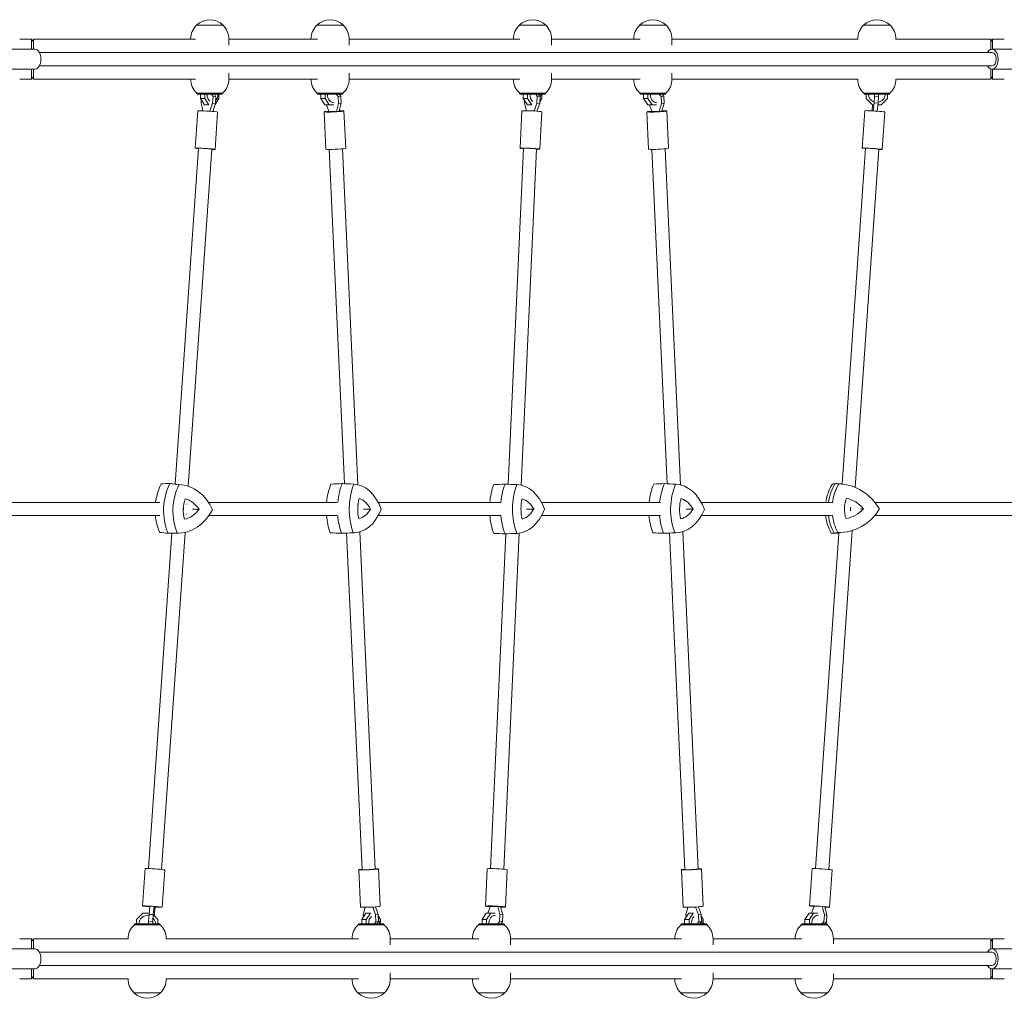
# Model space of a CAD drawing. Units: millimetres. Extents: x -8729 to 7942, y -5694 to 5736.
# Drawn here: x 4138 to 5323, y 1396 to 2572 of the extents above; entities that cross this region are included whole.
import ezdxf

# ---------------------------------------------------------------- set-up
doc = ezdxf.new("R2010")
doc.units = ezdxf.units.MM
doc.header["$LTSCALE"] = 20
doc.layers.add('2d', color=230, linetype='Continuous')

msp = doc.modelspace()

# ---------------------------------------------------------------- linework, layer by layer
at = {"layer": '2d', "lineweight": 0}
for p, q in [((4383, 2566, 1359.5), (4351, 2566, 1359.5)), ((4527.8, 2566, 1359.5), (4495.8, 2566, 1359.5)), ((4771.4, 2566, 1359.5), (4739.4, 2566, 1359.5)), ((4916.2, 2566, 1359.5), (4884.2, 2566, 1359.5)), ((5185.7, 2566, 1359.5), (5153.7, 2566, 1359.5)), ((4138.3, 2549, 1359.5), (4152.4, 2549, 1359.5)), ((4152.4, 2537, 1359.5), (4152.4, 2549, 1359.5)), ((4154.7, 2546, 1359.5), (4152.4, 2549, 1359.5)), ((4154.7, 2537, 1359.5), (4154.7, 2549.2, 1359.5)), ((4349.9, 2549.2, 1359.5), (4154.7, 2549.2, 1359.5)), ((4344, 2549.2, 1359.5), (4344, 2549.3, 1359.5)), ((4390, 2541.8, 1359.5), (4390, 2549.3, 1359.5)), ((4496.6, 2549.2, 1359.5), (4390, 2549.2, 1359.5)), ((4488.8, 2549.2, 1359.5), (4488.8, 2549.3, 1359.5)), ((4534.8, 2541.8, 1359.5), (4534.8, 2549.3, 1359.5)), ((4740.2, 2549.2, 1359.5), (4534.8, 2549.2, 1359.5)), ((4732.4, 2549.2, 1359.5), (4732.4, 2549.3, 1359.5)), ((4778.4, 2541.8, 1359.5), (4778.4, 2549.3, 1359.5)), ((4885.1, 2549.2, 1359.5), (4778.4, 2549.2, 1359.5)), ((4877.2, 2549.2, 1359.5), (4877.2, 2549.3, 1359.5)), ((4923.2, 2541.8, 1359.5), (4923.2, 2549.3, 1359.5)), ((5146.8, 2549.2, 1359.5), (4923.2, 2549.2, 1359.5)), ((5146.7, 2549.2, 1359.5), (5146.7, 2549.3, 1359.5)), ((5192.7, 2549.2, 1359.5), (5192.7, 2549.3, 1359.5)), ((5306.7, 2549.2, 1359.5), (5192.7, 2549.2, 1359.5)), ((5306.7, 2536.7, 1359.5), (5306.7, 2549.2, 1359.5)), ((5306.7, 2546, 1359.5), (5309, 2549, 1359.5)), ((5309, 2549, 1359.5), (5309, 2537, 1359.5)), ((5323.1, 2549, 1359.5), (5309, 2549, 1359.5)), ((4121.1, 2537, 1359.5), (4156.5, 2537, 1359.5)), ((5343.8, 2537, 1359.5), (5308.4, 2537, 1359.5)), ((4162, 2533, 1359.5), (5308.4, 2533, 1359.5)), ((4121.1, 2513, 1359.5), (4156.5, 2513, 1359.5)), ((4152.4, 2501, 1359.5), (4152.4, 2513, 1359.5)), ((4154.7, 2500.9, 1359.5), (4154.7, 2513, 1359.5)), ((4162, 2517, 1359.5), (5308.4, 2517, 1359.5)), ((5306.7, 2500.9, 1359.5), (5306.7, 2513.3, 1359.5)), ((5343.8, 2513, 1359.5), (5308.4, 2513, 1359.5)), ((5309, 2513, 1359.5), (5309, 2501, 1359.5)), ((4138.3, 2501, 1359.5), (4152.4, 2501, 1359.5)), ((4154.7, 2504.1, 1359.5), (4152.4, 2501, 1359.5)), ((4349.9, 2500.9, 1359.5), (4154.7, 2500.9, 1359.5)), ((4390, 2508.2, 1359.5), (4390, 2501, 1359.5)), ((4496.6, 2500.9, 1359.5), (4390, 2500.9, 1359.5)), ((4534.8, 2508.2, 1359.5), (4534.8, 2501, 1359.5)), ((4740.2, 2500.9, 1359.5), (4534.8, 2500.9, 1359.5)), ((4778.4, 2508.2, 1359.5), (4778.4, 2501, 1359.5)), ((4885.1, 2500.9, 1359.5), (4778.4, 2500.9, 1359.5)), ((4923.2, 2508.2, 1359.5), (4923.2, 2501, 1359.5)), ((5146.8, 2500.9, 1359.5), (4923.2, 2500.9, 1359.5)), ((5306.7, 2500.9, 1359.5), (5192.7, 2500.9, 1359.5)), ((5306.7, 2504.1, 1359.5), (5309, 2501, 1359.5)), ((5323.1, 2501, 1359.5), (5309, 2501, 1359.5)), ((4351.1, 2484.3, 1359.5), (4382.8, 2484.3, 1359.5)), ((4351.2, 2484, 1359.5), (4382.7, 2484, 1359.5)), ((4352.2, 2483, 1359.5), (4351.2, 2484, 1359.5)), ((4381.7, 2483, 1359.5), (4352.2, 2483, 1359.5)), ((4355.8, 2484.3, 1359.5), (4355.8, 2484, 1359.5)), ((4355.8, 2483, 1359.5), (4355.8, 2477.6, 1359.5)), ((4361, 2477.6, 1359.5), (4355.8, 2477.6, 1359.5)), ((4355.8, 2477.6, 1359.5), (4360.8, 2470, 1359.5)), ((4361, 2484.3, 1359.5), (4361, 2484, 1359.5)), ((4361, 2483, 1359.5), (4361, 2477.6, 1359.5)), ((4361, 2477.6, 1359.5), (4366, 2470, 1359.5)), ((4368.4, 2484.3, 1359.5), (4368.6, 2484, 1359.5)), ((4369.2, 2483, 1359.5), (4370.9, 2480.2, 1359.5)), ((4370.9, 2480.2, 1359.5), (4370.3, 2471.9, 1359.5)), ((4370.9, 2480.2, 1359.5), (4374.5, 2479.8, 1359.5)), ((4371.9, 2484, 1359.5), (4371.7, 2484.3, 1359.5)), ((4374.5, 2479.8, 1359.5), (4372.5, 2483, 1359.5)), ((4373.5, 2470.6, 1359.5), (4378.1, 2477.6, 1359.5)), ((4373.9, 2471.6, 1359.5), (4374.5, 2479.8, 1359.5)), ((4378.1, 2484, 1359.5), (4378.1, 2484.3, 1359.5)), ((4378.1, 2477.6, 1359.5), (4378.1, 2483, 1359.5)), ((4381.7, 2483, 1359.5), (4382.7, 2484, 1359.5)), ((4495.9, 2484.3, 1359.5), (4527.6, 2484.3, 1359.5)), ((4496, 2484, 1359.5), (4527.5, 2484, 1359.5)), ((4497, 2483, 1359.5), (4496, 2484, 1359.5)), ((4526.5, 2483, 1359.5), (4497, 2483, 1359.5)), ((4500.6, 2484.3, 1359.5), (4500.6, 2484, 1359.5)), ((4500.6, 2483, 1359.5), (4500.6, 2477.6, 1359.5)), ((4505.8, 2477.6, 1359.5), (4500.6, 2477.6, 1359.5)), ((4500.6, 2477.6, 1359.5), (4505.6, 2470, 1359.5)), ((4505.8, 2484.3, 1359.5), (4505.8, 2484, 1359.5)), ((4505.8, 2483, 1359.5), (4505.8, 2477.6, 1359.5)), ((4505.8, 2477.6, 1359.5), (4510.8, 2470, 1359.5)), ((4518.2, 2484.3, 1359.5), (4518.5, 2484, 1359.5)), ((4519.3, 2483, 1359.5), (4521.6, 2480.1, 1359.5)), ((4521.6, 2480.1, 1359.5), (4524.9, 2480.4, 1359.5)), ((4521.6, 2480.1, 1359.5), (4522, 2471.8, 1359.5)), ((4522, 2484, 1359.5), (4521.8, 2484.3, 1359.5)), ((4524.9, 2480.4, 1359.5), (4522.8, 2483, 1359.5)), ((4523, 2484, 1359.5), (4523, 2484.3, 1359.5)), ((4523, 2482.8, 1359.5), (4523, 2483, 1359.5)), ((4525.2, 2472.2, 1359.5), (4524.9, 2480.4, 1359.5)), ((4526.5, 2483, 1359.5), (4527.5, 2484, 1359.5)), ((4739.5, 2484.3, 1359.5), (4771.2, 2484.3, 1359.5)), ((4739.6, 2484, 1359.5), (4771.1, 2484, 1359.5)), ((4740.6, 2483, 1359.5), (4739.6, 2484, 1359.5)), ((4770.1, 2483, 1359.5), (4740.6, 2483, 1359.5)), ((4744.2, 2484.3, 1359.5), (4744.2, 2484, 1359.5)), ((4744.2, 2483, 1359.5), (4744.2, 2477.6, 1359.5)), ((4749.4, 2477.6, 1359.5), (4744.2, 2477.6, 1359.5)), ((4744.2, 2477.6, 1359.5), (4749.2, 2470, 1359.5)), ((4749.4, 2484.3, 1359.5), (4749.4, 2484, 1359.5)), ((4749.4, 2483, 1359.5), (4749.4, 2477.6, 1359.5)), ((4749.4, 2477.6, 1359.5), (4754.4, 2470, 1359.5)), ((4758.4, 2484.3, 1359.5), (4758.6, 2484, 1359.5)), ((4759.3, 2483, 1359.5), (4761.1, 2480.4, 1359.5)), ((4761.1, 2480.4, 1359.5), (4760.7, 2472.2, 1359.5)), ((4761.1, 2480.4, 1359.5), (4764.4, 2480.1, 1359.5)), ((4761.6, 2484, 1359.5), (4761.4, 2484.3, 1359.5)), ((4764.4, 2480.1, 1359.5), (4762.3, 2483, 1359.5)), ((4764, 2471.8, 1359.5), (4764.4, 2480.1, 1359.5)), ((4764.1, 2473.9, 1359.5), (4766.5, 2477.6, 1359.5)), ((4766.5, 2484, 1359.5), (4766.5, 2484.3, 1359.5)), ((4766.5, 2477.6, 1359.5), (4766.5, 2483, 1359.5)), ((4770.1, 2483, 1359.5), (4771.1, 2484, 1359.5)), ((4884.3, 2484.3, 1359.5), (4916, 2484.3, 1359.5)), ((4884.4, 2484, 1359.5), (4915.9, 2484, 1359.5)), ((4885.4, 2483, 1359.5), (4884.4, 2484, 1359.5)), ((4914.9, 2483, 1359.5), (4885.4, 2483, 1359.5)), ((4889, 2484.3, 1359.5), (4889, 2484, 1359.5)), ((4889, 2483, 1359.5), (4889, 2477.6, 1359.5)), ((4894.3, 2477.6, 1359.5), (4889, 2477.6, 1359.5)), ((4889, 2477.6, 1359.5), (4894, 2470, 1359.5)), ((4894.3, 2484.3, 1359.5), (4894.3, 2484, 1359.5)), ((4894.3, 2483, 1359.5), (4894.3, 2477.6, 1359.5)), ((4894.3, 2477.6, 1359.5), (4899.3, 2470, 1359.5)), ((4906.7, 2484.3, 1359.5), (4906.9, 2484, 1359.5)), ((4907.7, 2483, 1359.5), (4910, 2480.1, 1359.5)), ((4910, 2480.1, 1359.5), (4913.3, 2480.4, 1359.5)), ((4910, 2480.1, 1359.5), (4910.4, 2471.8, 1359.5)), ((4910.5, 2484, 1359.5), (4910.2, 2484.3, 1359.5)), ((4913.3, 2480.4, 1359.5), (4911.3, 2483, 1359.5)), ((4911.4, 2484, 1359.5), (4911.4, 2484.3, 1359.5)), ((4911.4, 2482.8, 1359.5), (4911.4, 2483, 1359.5)), ((4913.7, 2472.2, 1359.5), (4913.3, 2480.4, 1359.5)), ((4914.9, 2483, 1359.5), (4915.9, 2484, 1359.5)), ((5153.8, 2484.3, 1359.5), (5185.5, 2484.3, 1359.5)), ((5153.9, 2484, 1359.5), (5185.4, 2484, 1359.5)), ((5154.9, 2483, 1359.5), (5153.9, 2484, 1359.5)), ((5184.4, 2483, 1359.5), (5154.9, 2483, 1359.5)), ((5156.7, 2484.3, 1359.5), (5156.7, 2484, 1359.5)), ((5156.7, 2483, 1359.5), (5156.7, 2477.6, 1359.5)), ((5156.7, 2477.6, 1359.5), (5164.3, 2470, 1359.5)), ((5166.9, 2480.7, 1359.5), (5166.3, 2472.4, 1359.5)), ((5166.8, 2484.3, 1359.5), (5166.8, 2484, 1359.5)), ((5166.8, 2483, 1359.5), (5166.9, 2480.7, 1359.5)), ((5171.8, 2480.3, 1359.5), (5166.9, 2480.7, 1359.5)), ((5171.3, 2472.1, 1359.5), (5171.8, 2480.3, 1359.5)), ((5171.8, 2484, 1359.5), (5171.8, 2484.3, 1359.5)), ((5171.8, 2480.3, 1359.5), (5171.8, 2483, 1359.5)), ((5175.1, 2470, 1359.5), (5182.7, 2477.6, 1359.5)), ((5182.7, 2484, 1359.5), (5182.7, 2484.3, 1359.5)), ((5182.7, 2477.6, 1359.5), (5182.7, 2483, 1359.5)), ((5184.4, 2483, 1359.5), (5185.4, 2484, 1359.5)), ((4356.5, 2472.4, 1359.5), (4356.7, 2476.2, 1359.5)), ((4358.5, 2462.9, 1359.5), (4356.5, 2472.4, 1359.5)), ((4365.7, 2470, 1359.5), (4360.8, 2470, 1359.5)), ((4370.3, 2471.9, 1359.5), (4366.9, 2462.4, 1359.5)), ((4370.3, 2471.9, 1359.5), (4373.9, 2471.6, 1359.5)), ((4370.5, 2462.1, 1359.5), (4373.9, 2471.6, 1359.5)), ((4516.1, 2470, 1359.5), (4505.6, 2470, 1359.5)), ((4510.4, 2462, 1359.5), (4507.6, 2470, 1359.5)), ((4514.4, 2473, 1359.5), (4515.1, 2473, 1359.5)), ((4522, 2471.8, 1359.5), (4519.4, 2462, 1359.5)), ((4522, 2471.8, 1359.5), (4525.2, 2472.2, 1359.5)), ((4522.7, 2462.3, 1359.5), (4525.2, 2472.2, 1359.5)), ((4745.7, 2472.2, 1359.5), (4745.8, 2475.1, 1359.5)), ((4748.1, 2463, 1359.5), (4745.7, 2472.2, 1359.5)), ((4754.7, 2470, 1359.5), (4749.2, 2470, 1359.5)), ((4760.7, 2472.2, 1359.5), (4757.4, 2462.6, 1359.5)), ((4760.7, 2472.2, 1359.5), (4764, 2471.8, 1359.5)), ((4760.7, 2462.4, 1359.5), (4764, 2471.8, 1359.5)), ((4904.5, 2470, 1359.5), (4894, 2470, 1359.5)), ((4898.8, 2462, 1359.5), (4896, 2470, 1359.5)), ((4902.8, 2473, 1359.5), (4903.6, 2473, 1359.5)), ((4910.4, 2471.8, 1359.5), (4907.8, 2462, 1359.5)), ((4910.4, 2471.8, 1359.5), (4913.7, 2472.2, 1359.5)), ((4911.1, 2462.3, 1359.5), (4913.7, 2472.2, 1359.5)), ((5164.2, 2462.8, 1359.5), (5164.5, 2470, 1359.5)), ((5164.3, 2470, 1359.5), (5165.4, 2470, 1359.5)), ((5166.3, 2472.4, 1359.5), (5165.3, 2462.7, 1359.5)), ((5171.3, 2472.1, 1359.5), (5166.3, 2472.4, 1359.5)), ((5170.3, 2462.3, 1359.5), (5171.3, 2472.1, 1359.5)), ((5171.1, 2470, 1359.5), (5175.1, 2470, 1359.5)), ((4349.4, 2418.1, 1359.5), (4352.5, 2463, 1359.5)), ((4373.3, 2416.5, 1359.5), (4376.5, 2461.4, 1359.5)), ((4506.6, 2416.7, 1359.5), (4504.5, 2461.6, 1359.5)), ((4519.4, 2462, 1359.5), (4510.4, 2462, 1359.5)), ((4519.4, 2462, 1359.5), (4522.7, 2462.3, 1359.5)), ((4530.6, 2417.8, 1359.5), (4528.5, 2462.7, 1359.5)), ((4740.4, 2417.8, 1359.5), (4742.4, 2462.7, 1359.5)), ((4764.3, 2416.7, 1359.5), (4766.4, 2461.6, 1359.5)), ((4895, 2416.7, 1359.5), (4893, 2461.6, 1359.5)), ((4907.8, 2462, 1359.5), (4898.8, 2462, 1359.5)), ((4907.8, 2462, 1359.5), (4911.1, 2462.3, 1359.5)), ((4919, 2417.8, 1359.5), (4917, 2462.7, 1359.5)), ((5152.1, 2418.1, 1359.5), (5155.2, 2463, 1359.5)), ((5176.1, 2416.5, 1359.5), (5179.2, 2461.4, 1359.5)), ((4353.4, 2417.9, 1359.5), (4325.3, 2014, 1359.5)), ((4526.6, 2417.2, 1359.5), (4545, 2013.3, 1359.5)), ((4744.4, 2417.6, 1359.5), (4725.9, 2013.8, 1359.5)), ((4915, 2417.2, 1359.5), (4933.5, 2013, 1359.5)), ((5156.1, 2417.9, 1359.5), (5128, 2014, 1359.5)), ((4369.3, 2416.8, 1359.5), (4341.1, 2011.4, 1359.5)), ((4510.6, 2416.4, 1359.5), (4529, 2014.5, 1359.5)), ((4760.3, 2416.9, 1359.5), (4741.9, 2012.6, 1359.5)), ((4899.1, 2416.4, 1359.5), (4917.4, 2014.4, 1359.5)), ((5172.1, 2416.8, 1359.5), (5143.8, 2010, 1359.5)), ((4332.7, 2013.2, 1359.5), (4322, 2014.4, 1359.5)), ((4540.5, 2014, 1359.5), (4526.6, 2014.6, 1359.5)), ((4927.8, 2013.9, 1359.5), (4914.7, 2014.6, 1359.5)), ((5127, 2014.1, 1359.5), (5123.1, 2014.4, 1359.5)), ((4737.4, 2013.3, 1359.5), (4723.5, 2013.9, 1359.5)), ((4307.1, 1992, 1359.5), (4108.7, 1992, 1359.5)), ((4519.9, 1992, 1359.5), (4365.3, 1992, 1359.5)), ((4717.4, 1992, 1359.5), (4569.6, 1992, 1359.5)), ((4909.5, 1992, 1359.5), (4766.1, 1992, 1359.5)), ((5115.3, 1992, 1359.5), (4958.4, 1992, 1359.5)), ((5358.4, 1992, 1359.5), (5167.4, 1992, 1359.5)), ((4339.7, 1990.3, 1359.5), (4339.6, 1989.4, 1359.5)), ((4546.1, 1989.7, 1359.5), (4546.1, 1989.3, 1359.5)), ((4307.1, 1976, 1359.5), (4108.7, 1976, 1359.5)), ((4338.8, 1978.2, 1359.5), (4338.8, 1977.3, 1359.5)), ((4519.8, 1976, 1359.5), (4365.9, 1976, 1359.5)), ((4717.4, 1976, 1359.5), (4569.8, 1976, 1359.5)), ((4909.4, 1976, 1359.5), (4766.1, 1976, 1359.5)), ((5115.2, 1976, 1359.5), (4958.6, 1976, 1359.5)), ((5358.4, 1976, 1359.5), (5167.2, 1976, 1359.5)), ((4337.3, 1955.8, 1359.5), (4309.1, 1550.4, 1359.5)), ((4541.4, 1955.4, 1359.5), (4527.5, 1954.8, 1359.5)), ((4531.7, 1955, 1359.5), (4550.2, 1550.4, 1359.5)), ((4547.6, 1956.5, 1359.5), (4566.1, 1551.1, 1359.5)), ((4928.3, 1955.3, 1359.5), (4915.2, 1954.8, 1359.5)), ((4920.1, 1955, 1359.5), (4938.6, 1550.4, 1359.5)), ((4936.1, 1956.7, 1359.5), (4954.6, 1551.1, 1359.5)), ((5140.2, 1958.2, 1359.5), (5111.8, 1550.4, 1359.5)), ((5136.7, 1957.2, 1359.5), (5134.4, 1956.7, 1359.5)), ((4321.2, 1954.8, 1359.5), (4293.1, 1551.5, 1359.5)), ((4329.2, 1954.9, 1359.5), (4318.5, 1954.8, 1359.5)), ((4723.2, 1954.1, 1359.5), (4704.9, 1551.6, 1359.5)), ((4739.3, 1954.9, 1359.5), (4720.8, 1550.8, 1359.5)), ((4737.4, 1954.7, 1359.5), (4723.5, 1954.1, 1359.5)), ((5123.9, 1954.9, 1359.5), (5095.9, 1551.5, 1359.5)), ((4289.1, 1551.5, 1359.5), (4286, 1506.6, 1359.5)), ((4313.1, 1549.9, 1359.5), (4309.9, 1505, 1359.5)), ((4546.2, 1550.2, 1359.5), (4548.2, 1505.3, 1359.5)), ((4570.1, 1551.3, 1359.5), (4572.2, 1506.4, 1359.5)), ((4700.8, 1551.3, 1359.5), (4698.8, 1506.4, 1359.5)), ((4724.8, 1550.2, 1359.5), (4722.8, 1505.3, 1359.5)), ((4934.6, 1550.2, 1359.5), (4936.7, 1505.3, 1359.5)), ((4958.6, 1551.3, 1359.5), (4960.6, 1506.4, 1359.5)), ((5091.8, 1551.5, 1359.5), (5088.7, 1506.6, 1359.5)), ((5115.8, 1549.9, 1359.5), (5112.7, 1505, 1359.5)), ((4295, 1506.2, 1359.5), (4293.9, 1496.5, 1359.5)), ((4295, 1506.2, 1359.5), (4299.9, 1505.9, 1359.5)), ((4298.9, 1496.2, 1359.5), (4299.9, 1505.9, 1359.5)), ((4299.9, 1505.9, 1359.5), (4301, 1505.4, 1359.5)), ((4301, 1505.4, 1359.5), (4300.6, 1495.4, 1359.5)), ((4551.5, 1495.8, 1359.5), (4553.9, 1505, 1359.5)), ((4563.2, 1505.4, 1359.5), (4566.5, 1495.8, 1359.5)), ((4569.8, 1496.2, 1359.5), (4566.5, 1505.6, 1359.5)), ((4701.8, 1498, 1359.5), (4704.6, 1506, 1359.5)), ((4704.6, 1506, 1359.5), (4713.7, 1506, 1359.5)), ((4716.9, 1505.7, 1359.5), (4713.7, 1506, 1359.5)), ((4713.7, 1506, 1359.5), (4716.2, 1496.2, 1359.5)), ((4719.5, 1495.8, 1359.5), (4716.9, 1505.7, 1359.5)), ((4939.9, 1495.8, 1359.5), (4942.3, 1505, 1359.5)), ((4951.6, 1505.4, 1359.5), (4955, 1495.8, 1359.5)), ((4958.3, 1496.2, 1359.5), (4955, 1505.6, 1359.5)), ((5091.1, 1498, 1359.5), (5094.4, 1506.2, 1359.5)), ((5094.4, 1506.2, 1359.5), (5104, 1505.8, 1359.5)), ((5107, 1505.4, 1359.5), (5104, 1505.8, 1359.5)), ((5104, 1505.8, 1359.5), (5106.6, 1495.8, 1359.5)), ((5109.5, 1495.4, 1359.5), (5107, 1505.4, 1359.5)), ((4278.7, 1490.4, 1359.5), (4286.3, 1498, 1359.5)), ((4286.3, 1498, 1359.5), (4294.1, 1498, 1359.5)), ((4293.9, 1496.5, 1359.5), (4293.4, 1488.3, 1359.5)), ((4293.9, 1496.5, 1359.5), (4298.9, 1496.2, 1359.5)), ((4298.3, 1487.9, 1359.5), (4298.9, 1496.2, 1359.5)), ((4299.3, 1495.8, 1359.5), (4304.7, 1490.4, 1359.5)), ((4300.6, 1495.4, 1359.5), (4300.5, 1494.5, 1359.5)), ((4555, 1498, 1359.5), (4550, 1490.4, 1359.5)), ((4551.6, 1492.9, 1359.5), (4551.5, 1495.8, 1359.5)), ((4560.5, 1498, 1359.5), (4555, 1498, 1359.5)), ((4560.3, 1498, 1359.5), (4555.3, 1490.4, 1359.5)), ((4569.8, 1496.2, 1359.5), (4566.5, 1495.8, 1359.5)), ((4566.5, 1495.8, 1359.5), (4566.9, 1487.6, 1359.5)), ((4570.2, 1487.9, 1359.5), (4569.8, 1496.2, 1359.5)), ((4572.4, 1490.4, 1359.5), (4569.9, 1494.1, 1359.5)), ((4699.8, 1498, 1359.5), (4694.8, 1490.4, 1359.5)), ((4710.3, 1498, 1359.5), (4699.8, 1498, 1359.5)), ((4705.1, 1498, 1359.5), (4700.1, 1490.4, 1359.5)), ((4708.7, 1495, 1359.5), (4709.4, 1495, 1359.5)), ((4716.2, 1496.2, 1359.5), (4715.8, 1487.9, 1359.5)), ((4719.5, 1495.8, 1359.5), (4716.2, 1496.2, 1359.5)), ((4719.1, 1487.6, 1359.5), (4719.5, 1495.8, 1359.5)), ((4943.4, 1498, 1359.5), (4938.4, 1490.4, 1359.5)), ((4940.1, 1492.9, 1359.5), (4939.9, 1495.8, 1359.5)), ((4948.9, 1498, 1359.5), (4943.4, 1498, 1359.5)), ((4948.7, 1498, 1359.5), (4943.7, 1490.4, 1359.5)), ((4958.3, 1496.2, 1359.5), (4955, 1495.8, 1359.5)), ((4955, 1495.8, 1359.5), (4955.4, 1487.6, 1359.5)), ((4958.6, 1487.9, 1359.5), (4958.3, 1496.2, 1359.5)), ((4960.8, 1490.4, 1359.5), (4958.4, 1494.1, 1359.5)), ((5088.2, 1498, 1359.5), (5083.2, 1490.4, 1359.5)), ((5098.8, 1498, 1359.5), (5088.2, 1498, 1359.5)), ((5093.5, 1498, 1359.5), (5088.5, 1490.4, 1359.5)), ((5097.1, 1495, 1359.5), (5097.8, 1495, 1359.5)), ((5106.6, 1495.8, 1359.5), (5106, 1487.5, 1359.5)), ((5109.5, 1495.4, 1359.5), (5106.6, 1495.8, 1359.5)), ((5109, 1487.2, 1359.5), (5109.5, 1495.4, 1359.5)), ((4307.5, 1483.7, 1359.5), (4275.8, 1483.7, 1359.5)), ((4276.9, 1485, 1359.5), (4275.9, 1484, 1359.5)), ((4307.4, 1484, 1359.5), (4275.9, 1484, 1359.5)), ((4276.9, 1485, 1359.5), (4306.4, 1485, 1359.5)), ((4278.7, 1485, 1359.5), (4278.7, 1490.4, 1359.5)), ((4278.7, 1483.7, 1359.5), (4278.7, 1484, 1359.5)), ((4293.4, 1488.3, 1359.5), (4298.3, 1487.9, 1359.5)), ((4293.4, 1488.3, 1359.5), (4293.4, 1485, 1359.5)), ((4293.4, 1484, 1359.5), (4293.4, 1483.7, 1359.5)), ((4298.4, 1485, 1359.5), (4298.3, 1487.9, 1359.5)), ((4298.4, 1483.7, 1359.5), (4298.4, 1484, 1359.5)), ((4304.7, 1490.4, 1359.5), (4304.7, 1485, 1359.5)), ((4304.7, 1484, 1359.5), (4304.7, 1483.7, 1359.5)), ((4306.4, 1485, 1359.5), (4307.4, 1484, 1359.5)), ((4577, 1483.7, 1359.5), (4545.3, 1483.7, 1359.5)), ((4546.4, 1485, 1359.5), (4545.4, 1484, 1359.5)), ((4576.9, 1484, 1359.5), (4545.4, 1484, 1359.5)), ((4546.4, 1485, 1359.5), (4575.9, 1485, 1359.5)), ((4555.3, 1490.4, 1359.5), (4550, 1490.4, 1359.5)), ((4550, 1490.4, 1359.5), (4550, 1485, 1359.5)), ((4550, 1484, 1359.5), (4550, 1483.7, 1359.5)), ((4555.3, 1490.4, 1359.5), (4555.3, 1485, 1359.5)), ((4555.3, 1484, 1359.5), (4555.3, 1483.7, 1359.5)), ((4564.4, 1484, 1359.5), (4564.2, 1483.7, 1359.5)), ((4566.9, 1487.6, 1359.5), (4565.1, 1485, 1359.5)), ((4570.2, 1487.9, 1359.5), (4566.9, 1487.6, 1359.5)), ((4567.2, 1483.7, 1359.5), (4567.4, 1484, 1359.5)), ((4568.1, 1485, 1359.5), (4570.2, 1487.9, 1359.5)), ((4572.4, 1485, 1359.5), (4572.4, 1490.4, 1359.5)), ((4572.4, 1483.7, 1359.5), (4572.4, 1484, 1359.5)), ((4575.9, 1485, 1359.5), (4576.9, 1484, 1359.5)), ((4721.9, 1483.7, 1359.5), (4690.2, 1483.7, 1359.5)), ((4691.3, 1485, 1359.5), (4690.3, 1484, 1359.5)), ((4721.8, 1484, 1359.5), (4690.3, 1484, 1359.5)), ((4691.3, 1485, 1359.5), (4720.8, 1485, 1359.5)), ((4700.1, 1490.4, 1359.5), (4694.8, 1490.4, 1359.5)), ((4694.8, 1490.4, 1359.5), (4694.8, 1485, 1359.5)), ((4694.8, 1484, 1359.5), (4694.8, 1483.7, 1359.5)), ((4700.1, 1490.4, 1359.5), (4700.1, 1485, 1359.5)), ((4700.1, 1484, 1359.5), (4700.1, 1483.7, 1359.5)), ((4712.7, 1484, 1359.5), (4712.5, 1483.7, 1359.5)), ((4715.8, 1487.9, 1359.5), (4713.5, 1485, 1359.5)), ((4719.1, 1487.6, 1359.5), (4715.8, 1487.9, 1359.5)), ((4716, 1483.7, 1359.5), (4716.3, 1484, 1359.5)), ((4717.1, 1485, 1359.5), (4719.1, 1487.6, 1359.5)), ((4717.2, 1485, 1359.5), (4717.2, 1485.2, 1359.5)), ((4717.2, 1483.7, 1359.5), (4717.2, 1484, 1359.5)), ((4720.8, 1485, 1359.5), (4721.8, 1484, 1359.5)), ((4965.5, 1483.7, 1359.5), (4933.8, 1483.7, 1359.5)), ((4934.9, 1485, 1359.5), (4933.9, 1484, 1359.5)), ((4965.4, 1484, 1359.5), (4933.9, 1484, 1359.5)), ((4934.9, 1485, 1359.5), (4964.4, 1485, 1359.5)), ((4943.7, 1490.4, 1359.5), (4938.4, 1490.4, 1359.5)), ((4938.4, 1490.4, 1359.5), (4938.4, 1485, 1359.5)), ((4938.4, 1484, 1359.5), (4938.4, 1483.7, 1359.5)), ((4943.7, 1490.4, 1359.5), (4943.7, 1485, 1359.5)), ((4943.7, 1484, 1359.5), (4943.7, 1483.7, 1359.5)), ((4952.8, 1484, 1359.5), (4952.6, 1483.7, 1359.5)), ((4955.4, 1487.6, 1359.5), (4953.5, 1485, 1359.5)), ((4958.6, 1487.9, 1359.5), (4955.4, 1487.6, 1359.5)), ((4955.7, 1483.7, 1359.5), (4955.9, 1484, 1359.5)), ((4956.6, 1485, 1359.5), (4958.6, 1487.9, 1359.5)), ((4960.8, 1485, 1359.5), (4960.8, 1490.4, 1359.5)), ((4960.8, 1483.7, 1359.5), (4960.8, 1484, 1359.5)), ((4964.4, 1485, 1359.5), (4965.4, 1484, 1359.5)), ((5110.3, 1483.7, 1359.5), (5078.6, 1483.7, 1359.5)), ((5079.7, 1485, 1359.5), (5078.7, 1484, 1359.5)), ((5110.2, 1484, 1359.5), (5078.7, 1484, 1359.5)), ((5079.7, 1485, 1359.5), (5109.2, 1485, 1359.5)), ((5088.5, 1490.4, 1359.5), (5083.2, 1490.4, 1359.5)), ((5083.2, 1490.4, 1359.5), (5083.2, 1485, 1359.5)), ((5083.2, 1484, 1359.5), (5083.2, 1483.7, 1359.5)), ((5088.5, 1490.4, 1359.5), (5088.5, 1485, 1359.5)), ((5088.5, 1484, 1359.5), (5088.5, 1483.7, 1359.5)), ((5102.8, 1484, 1359.5), (5102.5, 1483.7, 1359.5)), ((5106, 1487.5, 1359.5), (5103.7, 1485, 1359.5)), ((5105.8, 1483.7, 1359.5), (5106.1, 1484, 1359.5)), ((5109, 1487.2, 1359.5), (5106, 1487.5, 1359.5)), ((5107, 1485, 1359.5), (5109, 1487.2, 1359.5)), ((5109.2, 1485, 1359.5), (5110.2, 1484, 1359.5)), ((4138.3, 1467, 1359.5), (4152.4, 1467, 1359.5)), ((4152.4, 1455, 1359.5), (4152.4, 1467, 1359.5)), ((4154.7, 1464, 1359.5), (4152.4, 1467, 1359.5)), ((4154.7, 1455, 1359.5), (4154.7, 1467.2, 1359.5)), ((4268.7, 1467.2, 1359.5), (4154.7, 1467.2, 1359.5)), ((4546, 1467.2, 1359.5), (4314.7, 1467.2, 1359.5)), ((4314.7, 1467, 1359.5), (4314.7, 1467, 1359.5)), ((4690.9, 1467.2, 1359.5), (4584.2, 1467.2, 1359.5)), ((4584.2, 1459.8, 1359.5), (4584.2, 1467, 1359.5)), ((4934.5, 1467.2, 1359.5), (4729, 1467.2, 1359.5)), ((4729, 1459.8, 1359.5), (4729, 1467, 1359.5)), ((5079.3, 1467.2, 1359.5), (4972.6, 1467.2, 1359.5)), ((4972.6, 1459.8, 1359.5), (4972.6, 1467, 1359.5)), ((5306.7, 1467.2, 1359.5), (5117.4, 1467.2, 1359.5)), ((5117.4, 1461.1, 1359.5), (5117.4, 1467, 1359.5)), ((5306.7, 1454.7, 1359.5), (5306.7, 1467.2, 1359.5)), ((5306.7, 1464, 1359.5), (5309, 1467, 1359.5)), ((5309, 1467, 1359.5), (5309, 1455, 1359.5)), ((5323.1, 1467, 1359.5), (5309, 1467, 1359.5)), ((4121.1, 1455, 1359.5), (4156.5, 1455, 1359.5)), ((4162, 1451, 1359.5), (5308.4, 1451, 1359.5)), ((5343.8, 1455, 1359.5), (5308.4, 1455, 1359.5)), ((4162, 1435, 1359.5), (5308.4, 1435, 1359.5)), ((4121.1, 1431, 1359.5), (4156.5, 1431, 1359.5)), ((4152.4, 1419, 1359.5), (4152.4, 1431, 1359.5)), ((4154.7, 1422.1, 1359.5), (4152.4, 1419, 1359.5)), ((4154.7, 1418.9, 1359.5), (4154.7, 1431, 1359.5)), ((4584.2, 1426.2, 1359.5), (4584.2, 1418.7, 1359.5)), ((4729, 1426.2, 1359.5), (4729, 1418.7, 1359.5)), ((4972.6, 1426.2, 1359.5), (4972.6, 1418.7, 1359.5)), ((5117.4, 1424.9, 1359.5), (5117.4, 1418.7, 1359.5)), ((5306.7, 1418.9, 1359.5), (5306.7, 1431.3, 1359.5)), ((5306.7, 1422.1, 1359.5), (5309, 1419, 1359.5)), ((5343.8, 1431, 1359.5), (5308.4, 1431, 1359.5)), ((5309, 1431, 1359.5), (5309, 1419, 1359.5)), ((4138.3, 1419, 1359.5), (4152.4, 1419, 1359.5)), ((4268.7, 1418.9, 1359.5), (4154.7, 1418.9, 1359.5)), ((4268.7, 1418.9, 1359.5), (4268.7, 1418.7, 1359.5)), ((4314.7, 1419, 1359.5), (4314.7, 1418.7, 1359.5)), ((4314.7, 1418.9, 1359.5), (4546, 1418.9, 1359.5)), ((4538.2, 1418.9, 1359.5), (4538.2, 1418.7, 1359.5)), ((4690.9, 1418.9, 1359.5), (4584.2, 1418.9, 1359.5)), ((4683, 1418.9, 1359.5), (4683, 1418.7, 1359.5)), ((4934.5, 1418.9, 1359.5), (4729, 1418.9, 1359.5)), ((4926.6, 1418.9, 1359.5), (4926.6, 1418.7, 1359.5)), ((5079.3, 1418.9, 1359.5), (4972.6, 1418.9, 1359.5)), ((5071.4, 1418.9, 1359.5), (5071.4, 1418.7, 1359.5)), ((5117.4, 1418.9, 1359.5), (5306.7, 1418.9, 1359.5)), ((5323.1, 1419, 1359.5), (5309, 1419, 1359.5)), ((4275.7, 1402, 1359.5), (4307.7, 1402, 1359.5)), ((4545.2, 1402, 1359.5), (4577.2, 1402, 1359.5)), ((4690, 1402, 1359.5), (4722, 1402, 1359.5)), ((4933.6, 1402, 1359.5), (4965.6, 1402, 1359.5)), ((5078.4, 1402, 1359.5), (5110.4, 1402, 1359.5))]:
    msp.add_line(p, q, dxfattribs=at)
for centre, radius, start, end in [((4367, 2549.5, 1359.5), 23, 45.9208, 134.0792), ((4511.8, 2549.5, 1359.5), 23, 45.9208, 134.0792), ((4755.4, 2549.5, 1359.5), 23, 45.9208, 134.0792), ((4900.2, 2549.5, 1359.5), 23, 45.9208, 134.0792), ((5169.7, 2549.5, 1359.5), 23, 45.9208, 134.0792), ((4367, 2549.3, 1359.5), 23, 133.5613, 180), ((4367, 2549.3, 1359.5), 23, 0, 46.4387), ((4511.8, 2549.3, 1359.5), 23, 133.5613, 180), ((4511.8, 2549.3, 1359.5), 23, 360, 46.4387), ((4755.4, 2549.3, 1359.5), 23, 133.5613, 180), ((4755.4, 2549.3, 1359.5), 23, 0, 46.4387), ((4900.2, 2549.3, 1359.5), 23, 133.5613, 180), ((4900.2, 2549.3, 1359.5), 23, 0, 46.4387), ((5169.7, 2549.3, 1359.5), 23, 133.5613, 180), ((5169.7, 2549.3, 1359.5), 23, 360, 46.4387), ((4367, 2501, 1359.5), 23, 180.2764, 226.4387), ((4367, 2501, 1359.5), 23, 313.5613, 360), ((4511.8, 2501, 1359.5), 23, 180.2764, 226.4387), ((4511.8, 2501, 1359.5), 23, 313.5613, 0), ((4755.4, 2501, 1359.5), 23, 180.2764, 226.4387), ((4755.4, 2501, 1359.5), 23, 313.5613, 360), ((4900.2, 2501, 1359.5), 23, 180.2764, 226.4387), ((4900.2, 2501, 1359.5), 23, 313.5613, 360), ((5169.7, 2501, 1359.5), 23, 180.2764, 226.4387), ((5169.7, 2501, 1359.5), 23, 313.5613, 359.7236), ((5169.7, 2483, 1359.5), 10, 180, 246.8955), ((5169.7, 2483, 1359.5), 10, 279.5595, 0), ((4291.7, 1485, 1359.5), 10, 77.6599, 180), ((4291.7, 1467, 1359.5), 23, 133.5613, 179.7236), ((4291.7, 1485, 1359.5), 10, 0, 43.2122), ((4291.7, 1467, 1359.5), 23, 360, 46.4387), ((4561.2, 1467, 1359.5), 23, 133.5613, 179.7236), ((4561.2, 1467, 1359.5), 23, 0, 46.4387), ((4706, 1467, 1359.5), 23, 133.5613, 179.7236), ((4706, 1467, 1359.5), 23, 360, 46.4387), ((4949.6, 1467, 1359.5), 23, 133.5613, 179.7236), ((4949.6, 1467, 1359.5), 23, 360, 46.4387), ((5094.4, 1467, 1359.5), 23, 133.5613, 179.7236), ((5094.4, 1467, 1359.5), 23, 360, 46.4387), ((4291.7, 1418.7, 1359.5), 23, 180, 226.4387), ((4291.7, 1418.7, 1359.5), 23, 313.5613, 0), ((4561.2, 1418.7, 1359.5), 23, 180, 226.4387), ((4561.2, 1418.7, 1359.5), 23, 313.5613, 0), ((4706, 1418.7, 1359.5), 23, 180, 226.4387), ((4706, 1418.7, 1359.5), 23, 313.5613, 0), ((4949.6, 1418.7, 1359.5), 23, 180, 226.4387), ((4949.6, 1418.7, 1359.5), 23, 313.5613, 0), ((5094.4, 1418.7, 1359.5), 23, 180, 226.4387), ((5094.4, 1418.7, 1359.5), 23, 313.5613, 0), ((4291.7, 1418.5, 1359.5), 23, 225.9208, 314.0792), ((4561.2, 1418.5, 1359.5), 23, 225.9208, 314.0792), ((4706, 1418.5, 1359.5), 23, 225.9208, 314.0792), ((4949.6, 1418.5, 1359.5), 23, 225.9208, 314.0792), ((5094.4, 1418.5, 1359.5), 23, 225.9208, 314.0792)]:
    msp.add_arc(centre, radius, start, end, dxfattribs=at)
at = {"layer": '2d', "lineweight": 0, "extrusion": (0, 0, -1)}
for centre, major_axis, ratio, start_param, end_param in [((4156.5, 2525, 1359.5), (0, 12), 0.617832, 0, 1.570796), ((4156.5, 2525, 1359.5), (0, -12), 0.617832, -1.570796, 0), ((4364.5, 2462.2, 1359.5), (-12, 0.8), 0.031482, 0, 2.333838), ((4364.5, 2462.2, 1359.5), (12, -0.8), 0.031482, -0.807755, 0), ((4754.4, 2462.2, 1359.5), (-12, 0.5), 0.052005, 0, 2.42175), ((4754.4, 2462.2, 1359.5), (12, -0.5), 0.052005, -0.719843, 0), ((5167.2, 2462.2, 1359.5), (-12, 0.8), 0.031482, 0, 3.141593), ((4361.4, 2417.3, 1359.5), (-12, 0.8), 0.031482, -0.841069, 2.333838), ((4752.3, 2417.3, 1359.5), (-12, 0.5), 0.052005, -0.841069, 2.42175), ((4752.3, 2417.3, 1359.5), (12, -0.5), 0.052005, -0.719843, 0.841069), ((5164.1, 2417.3, 1359.5), (-12, 0.8), 0.031482, -0.841069, 3.982661), ((4361.4, 2417.3, 1359.5), (12, -0.8), 0.031482, -0.807755, 0.841069), ((4360.2, 1983.5, 1359.5), (2.8, 59.9), 0.813625, -2.1089, -1.063048), ((4316.9, 1954.7, 1359.5), (2.8, 59.9), 0.813625, -0.014505, 0.048889), ((4560.1, 1983.5, 1359.5), (0, 59.9), 0.658279, -1.430617, -1.024666), ((4525.4, 1954.7, 1359.5), (0, 59.9), 0.658279, 0.023878, 0.030542), ((4949.9, 1983.5, 1359.5), (0.3, 59.9), 0.700673, -1.432049, -1.028579), ((4912.9, 1954.7, 1359.5), (0.3, 59.9), 0.700673, 0.019964, 0.034301), ((5169.5, 1983.5, 1359.5), (-4.3, 59.8), 0.975694, -1.357755, -0.954299), ((5173.6, 1983.8, 1359.5), (-4.3, 59.1), 0.975694, -1.372891, -0.960584), ((5118.3, 1954.7, 1359.5), (-4.3, 59.8), 0.975694, 0.094244, 0.156115), ((5122.3, 1955, 1359.5), (-4.3, 59.1), 0.975694, 0.100529, 1.133811), ((4370.9, 1983, 1359.5), (2.8, 59.2), 0.813625, -2.102615, -1.069333), ((4327.6, 1954.2, 1359.5), (2.8, 59.2), 0.813625, -0.00822, 1.025062), ((4573.9, 1983.5, 1359.5), (0, 59.3), 0.658279, -2.064233, -1.03095), ((4539.3, 1954.7, 1359.5), (0, 59.3), 0.658279, 0.030163, 1.063445), ((4756.5, 1984, 1359.5), (0, 59.9), 0.658279, -1.436647, -1.047677), ((4722.3, 1954, 1359.5), (0, 59.9), 0.658279, 0.000866, 0.030542), ((4770.4, 1984, 1359.5), (0, 59.3), 0.658279, -2.087244, -1.053962), ((4736.2, 1954, 1359.5), (0, 59.3), 0.658279, 0.007151, 1.040433), ((4963.1, 1983.4, 1359.5), (0.3, 59.3), 0.700673, -2.068146, -1.034864), ((4926.1, 1954.6, 1359.5), (0.3, 59.3), 0.700673, 0.026249, 1.059531), ((4329.6, 2014.2, 1359.5), (-2.8, -59.2), 0.813625, -1.055418, -0.022135), ((4331.2, 1984, 1359.5), (0, -8), 0.506528, -1.698571, -1.341189), ((4540.2, 2014.7, 1359.5), (0, -59.3), 0.658279, -1.017035, 0.016247), ((4736.2, 2014, 1359.5), (0, -59.3), 0.658279, -1.040047, -0.006765), ((4927.2, 2014.6, 1359.5), (-0.3, -59.3), 0.700673, -1.020949, 0.012334), ((5123.4, 2015, 1359.5), (4.3, -59.1), 0.975694, -0.946668, 0.086614), ((5134, 1984, 1359.5), (0, 8), 0.506528, 1.288919, 1.864556), ((4560.1, 1983.5, 1359.5), (0, 59.9), 0.658279, -2.070517, -1.693412), ((4756.5, 1984, 1359.5), (0, 59.9), 0.658279, -2.093529, -1.704424), ((4949.9, 1983.5, 1359.5), (0.3, 59.9), 0.700673, -2.074431, -1.699838), ((5169.5, 1983.5, 1359.5), (-4.3, 59.8), 0.975694, -2.000151, -1.625575), ((5173.6, 1983.8, 1359.5), (-4.3, 59.1), 0.975694, -1.993866, -1.618952), ((4318.9, 2014.7, 1359.5), (-2.8, -59.9), 0.813625, -0.048889, -0.015851), ((4526.3, 2014.7, 1359.5), (0, -59.9), 0.658279, -0.030542, 0.022532), ((4722.3, 2014, 1359.5), (0, -59.9), 0.658279, -0.030542, -0.00048), ((4914.1, 2014.7, 1359.5), (-0.3, -59.9), 0.700673, -0.034301, 0.018618), ((5119.4, 2014.7, 1359.5), (4.3, -59.8), 0.975694, -0.006062, 0.092898), ((4558.2, 1550.7, 1359.5), (-12, -0.5), 0.052093, -2.421746, 0.841069), ((4558.2, 1550.7, 1359.5), (7.99, 0.37), 0.052093, 0, 3.141593), ((4558.2, 1550.7, 1359.5), (12, 0.5), 0.052093, -0.841069, 0.719847), ((4946.6, 1550.7, 1359.5), (-12, -0.5), 0.052093, -2.421746, 0.841069), ((4946.6, 1550.7, 1359.5), (7.99, 0.37), 0.052093, 0, 3.141593), ((4946.6, 1550.7, 1359.5), (12, 0.5), 0.052093, -0.841069, 0.719847), ((4560.2, 1505.8, 1359.5), (-12, -0.5), 0.052093, -2.421746, 0), ((4560.2, 1505.8, 1359.5), (12, 0.5), 0.052093, 0, 0.719847), ((4948.6, 1505.8, 1359.5), (-12, -0.5), 0.052093, -2.421746, 0), ((4948.6, 1505.8, 1359.5), (12, 0.5), 0.052093, 0, 0.719847), ((4156.5, 1443, 1359.5), (0, 12), 0.617832, 0, 1.570796), ((4156.5, 1443, 1359.5), (0, -12), 0.617832, -1.570796, 0)]:
    msp.add_ellipse(centre, major_axis=major_axis, ratio=ratio, start_param=start_param, end_param=end_param, dxfattribs=at)
at = {"layer": '2d', "lineweight": 0}
for centre, major_axis, ratio, start_param, end_param in [((5308.4, 2525, 1359.5), (0, 12), 0.617832, -1.570796, 0.841069), ((5308.4, 2525, 1359.5), (0, -12), 0.617832, -0.841069, 1.570796), ((5308.4, 2525, 1359.5), (0, 8), 0.617832, -1.570796, 0), ((5308.4, 2525, 1359.5), (0, -8), 0.617832, 0, 1.570796), ((4370.3, 2483, 1359.5), (0, -10), 0.658375, -1.570796, -0.545419), ((4370.3, 2483, 1359.5), (0, 10), 0.658375, -2.53355, -1.570796), ((4515.1, 2483, 1359.5), (0, -10), 0.658375, -1.570796, 0.235683), ((4758.7, 2483, 1359.5), (0, -10), 0.658375, -1.570796, -0.497406), ((4758.7, 2483, 1359.5), (0, 10), 0.658375, -2.144725, -1.570796), ((4903.6, 2483, 1359.5), (0, -10), 0.658375, -1.570796, 0.235683), ((4516.5, 2462.2, 1359.5), (-12, -0.5), 0.052093, -1.019233, 2.421746), ((4516.5, 2462.2, 1359.5), (12, 0.5), 0.052093, -0.719847, 1.012376), ((4905, 2462.2, 1359.5), (-12, -0.5), 0.052093, -1.019233, 2.421746), ((4905, 2462.2, 1359.5), (12, 0.5), 0.052093, -0.719847, 1.012376), ((4361.4, 2417.3, 1359.5), (7.98, -0.56), 0.031482, 0, 3.141593), ((4518.6, 2417.3, 1359.5), (-12, -0.5), 0.052093, 0, 2.421746), ((4518.6, 2417.3, 1359.5), (12, 0.5), 0.052093, -0.719847, 0), ((4752.3, 2417.3, 1359.5), (7.99, -0.36), 0.052005, 0, 3.141593), ((4907, 2417.3, 1359.5), (-12, -0.5), 0.052093, 0, 2.421746), ((4907, 2417.3, 1359.5), (12, 0.5), 0.052093, -0.719847, 0), ((5164.1, 2417.3, 1359.5), (7.98, -0.56), 0.031482, 0, 3.141593), ((4349.5, 1984, 1359.5), (-2.8, -59.2), 0.813625, -2.07226, -1.668124), ((4360.2, 1983.5, 1359.5), (-2.8, -59.9), 0.813625, -2.078544, -1.032693), ((4316.9, 1954.7, 1359.5), (2.8, 59.9), 0.813625, -0.048889, 0.014505), ((4560.1, 1983.5, 1359.5), (0, -59.9), 0.658279, -2.116927, -1.710975), ((4525.4, 1954.7, 1359.5), (0, 59.9), 0.658279, -0.030542, -0.023878), ((4949.9, 1983.5, 1359.5), (-0.3, -59.9), 0.700673, -2.113013, -1.709543), ((4912.9, 1954.7, 1359.5), (0.3, 59.9), 0.700673, -0.034301, -0.019964), ((5169.5, 1983.5, 1359.5), (4.3, -59.8), 0.975694, -2.187294, -1.783838), ((5118.3, 1954.7, 1359.5), (-4.3, 59.8), 0.975694, -0.156115, -0.094244), ((4546.2, 1983.5, 1359.5), (0, -59.3), 0.658279, -2.110642, -1.715081), ((4742.6, 1984, 1359.5), (0, -59.3), 0.658279, -2.087631, -1.706477), ((4756.5, 1984, 1359.5), (0, -59.9), 0.658279, -2.093915, -1.704945), ((4722.3, 1954, 1359.5), (0, 59.9), 0.658279, -0.030542, -0.000866), ((4936.8, 1983.6, 1359.5), (-0.3, -59.3), 0.700673, -2.106729, -1.70991), ((5165.5, 1983.2, 1359.5), (4.3, -59.1), 0.975694, -2.181009, -1.790367), ((4365.2, 1983.1, 1359.5), (-1.7, -36.9), 0.813625, -1.894963, -1.216274), ((4330.6, 1960.1, 1359.5), (1.7, 36.9), 0.813625, -0.847766, -0.169076), ((4569.4, 1983.7, 1359.5), (0, -36.9), 0.658279, -1.933346, -1.254656), ((4541.7, 1960.6, 1359.5), (0, 36.9), 0.658279, -0.886148, -0.207459), ((4765.8, 1984, 1359.5), (0, -36.9), 0.658279, -1.910334, -1.231645), ((4738.5, 1960, 1359.5), (0, 36.9), 0.658279, -0.863137, -0.184447), ((4958.2, 1983.6, 1359.5), (-0.2, -36.9), 0.700673, -1.929432, -1.250743), ((4928.6, 1960.5, 1359.5), (0.2, 36.9), 0.700673, -0.882235, -0.203545), ((5166.8, 1983.9, 1359.5), (2.7, -36.8), 0.975694, -2.003713, -1.325023), ((5125.8, 1960.9, 1359.5), (-2.7, 36.8), 0.975694, -0.956515, -0.277825), ((4332.2, 2008.1, 1359.5), (-1.7, -36.9), 0.813625, 0.199432, 0.878121), ((4542.4, 2008.6, 1359.5), (0, -36.9), 0.658279, 0.161049, 0.839739), ((4738.5, 2008, 1359.5), (0, -36.9), 0.658279, 0.184061, 0.86275), ((4929.5, 2008.5, 1359.5), (-0.2, -36.9), 0.700673, 0.164963, 0.843652), ((5126.7, 2008.9, 1359.5), (2.7, -36.8), 0.975694, 0.090683, 0.769372), ((4349.5, 1984, 1359.5), (-2.8, -59.2), 0.813625, -1.397323, -1.038977), ((4546.2, 1983.5, 1359.5), (0, -59.3), 0.658279, -1.444371, -1.07736), ((4560.1, 1983.5, 1359.5), (0, -59.9), 0.658279, -1.44818, -1.071075), ((4742.6, 1984, 1359.5), (0, -59.3), 0.658279, -1.435777, -1.054348), ((4756.5, 1984, 1359.5), (0, -59.9), 0.658279, -1.437169, -1.048064), ((4936.8, 1983.6, 1359.5), (-0.3, -59.3), 0.700673, -1.439201, -1.073446), ((4949.9, 1983.5, 1359.5), (-0.3, -59.9), 0.700673, -1.441755, -1.067162), ((5165.5, 1983.2, 1359.5), (4.3, -59.1), 0.975694, -1.519608, -1.147727), ((5169.5, 1983.5, 1359.5), (4.3, -59.8), 0.975694, -1.516017, -1.141442), ((4318.9, 2014.7, 1359.5), (-2.8, -59.9), 0.813625, 0.015851, 0.048889), ((4526.3, 2014.7, 1359.5), (0, -59.9), 0.658279, -0.022532, 0.030542), ((4722.3, 2014, 1359.5), (0, -59.9), 0.658279, 0.00048, 0.030542), ((4914.1, 2014.7, 1359.5), (-0.3, -59.9), 0.700673, -0.018618, 0.034301), ((5119.4, 2014.7, 1359.5), (4.3, -59.8), 0.975694, -0.092898, 0.006062), ((4301.1, 1550.7, 1359.5), (12, -0.8), 0.031482, 0, 3.141593), ((4712.8, 1550.7, 1359.5), (-12, 0.5), 0.052005, -2.42175, 0), ((4712.8, 1550.7, 1359.5), (12, -0.5), 0.052005, 0, 0.719843), ((5103.8, 1550.7, 1359.5), (-12, 0.8), 0.031482, -2.507657, 0), ((5103.8, 1550.7, 1359.5), (12, -0.8), 0.031482, 0, 0.633936), ((4298, 1505.8, 1359.5), (12, -0.8), 0.031482, -1.316578, 4.457042), ((4710.8, 1505.8, 1359.5), (-12, 0.5), 0.052005, -2.42175, 1.019253), ((4710.8, 1505.8, 1359.5), (12, -0.5), 0.052005, -1.012408, 0.719843), ((5100.7, 1505.8, 1359.5), (-12, 0.8), 0.031482, -2.507657, 1.00788), ((5100.7, 1505.8, 1359.5), (12, -0.8), 0.031482, -1.004617, 0.633936), ((4564.6, 1485, 1359.5), (0, -10), 0.658375, -2.6435, -1.570796), ((4709.4, 1485, 1359.5), (0, 10), 0.658375, -0.235042, 1.570796), ((4953, 1485, 1359.5), (0, -10), 0.658375, -2.6435, -1.570796), ((5097.8, 1485, 1359.5), (0, 10), 0.658375, -0.248427, 1.570796), ((4564.6, 1485, 1359.5), (0, 10), 0.658375, -1.570796, -0.995667), ((4953, 1485, 1359.5), (0, 10), 0.658375, -1.570796, -0.995667), ((5308.4, 1443, 1359.5), (0, 12), 0.617832, -1.570796, 0.841069), ((5308.4, 1443, 1359.5), (0, 8), 0.617832, -1.570796, 0), ((5308.4, 1443, 1359.5), (0, -12), 0.617832, -0.841069, 1.570796), ((5308.4, 1443, 1359.5), (0, -8), 0.617832, 0, 1.570796)]:
    msp.add_ellipse(centre, major_axis=major_axis, ratio=ratio, start_param=start_param, end_param=end_param, dxfattribs=at)
for points in [[(4308.5, 2014.4, 1359.5), (4312, 2014.5, 1359.5), (4315.5, 2014.5, 1359.5), (4319, 2014.6, 1359.5)], [(4329.9, 2013.4, 1359.5), (4326.3, 2013.8, 1359.5), (4322.6, 2014.2, 1359.5), (4319, 2014.6, 1359.5)], [(4512.7, 2014, 1359.5), (4517.3, 2014.2, 1359.5), (4521.8, 2014.4, 1359.5), (4526.3, 2014.6, 1359.5)], [(4540.4, 2014, 1359.5), (4535.7, 2014.2, 1359.5), (4531, 2014.4, 1359.5), (4526.3, 2014.6, 1359.5)], [(4901.2, 2014, 1359.5), (4905.5, 2014.2, 1359.5), (4909.8, 2014.4, 1359.5), (4914.1, 2014.6, 1359.5)], [(4927.5, 2013.9, 1359.5), (4923, 2014.1, 1359.5), (4918.6, 2014.4, 1359.5), (4914.1, 2014.6, 1359.5)], [(5115.8, 2013.7, 1359.5), (5117, 2014, 1359.5), (5118.2, 2014.3, 1359.5), (5119.5, 2014.6, 1359.5)], [(5123.8, 2014.2, 1359.5), (5122.4, 2014.4, 1359.5), (5120.9, 2014.5, 1359.5), (5119.5, 2014.6, 1359.5)], [(4708.7, 2013.3, 1359.5), (4713.3, 2013.5, 1359.5), (4717.8, 2013.7, 1359.5), (4722.3, 2013.9, 1359.5)], [(4736.4, 2013.3, 1359.5), (4731.7, 2013.5, 1359.5), (4727, 2013.7, 1359.5), (4722.3, 2013.9, 1359.5)], [(4306.5, 1955.9, 1359.5), (4310, 1955.5, 1359.5), (4313.4, 1955.2, 1359.5), (4316.9, 1954.8, 1359.5)], [(4511.8, 1955.4, 1359.5), (4516.4, 1955.2, 1359.5), (4520.9, 1955, 1359.5), (4525.5, 1954.8, 1359.5)], [(4539.6, 1955.4, 1359.5), (4534.9, 1955.2, 1359.5), (4530.2, 1955, 1359.5), (4525.5, 1954.8, 1359.5)], [(4900.1, 1955.5, 1359.5), (4904.4, 1955.2, 1359.5), (4908.7, 1955, 1359.5), (4913, 1954.8, 1359.5)], [(4926.4, 1955.3, 1359.5), (4921.9, 1955.1, 1359.5), (4917.4, 1955, 1359.5), (4913, 1954.8, 1359.5)], [(5114.7, 1955.1, 1359.5), (5115.9, 1955, 1359.5), (5117.1, 1954.9, 1359.5), (5118.3, 1954.8, 1359.5)], [(5122.7, 1955.7, 1359.5), (5121.3, 1955.4, 1359.5), (5119.8, 1955.1, 1359.5), (5118.3, 1954.8, 1359.5)], [(4327.9, 1954.9, 1359.5), (4324.2, 1954.9, 1359.5), (4320.6, 1954.8, 1359.5), (4316.9, 1954.8, 1359.5)], [(4708.7, 1954.7, 1359.5), (4713.3, 1954.5, 1359.5), (4717.8, 1954.3, 1359.5), (4722.3, 1954.1, 1359.5)], [(4736.5, 1954.7, 1359.5), (4731.7, 1954.5, 1359.5), (4727, 1954.3, 1359.5), (4722.3, 1954.1, 1359.5)]]:
    msp.add_open_spline(points, degree=3, dxfattribs=at)
for points, knots in [([(4354.2, 1983.5, 1359.5), (4352.2, 1983.5, 1359.5), (4350.1, 1983.6, 1359.5), (4347.4, 1983.8, 1359.5), (4346.8, 1983.8, 1359.5), (4346.3, 1983.8, 1359.5)], [4.573443, 4.573443, 4.573443, 4.573443, 13.113802, 13.113802, 15.468143, 15.468143, 15.468143, 15.468143]), ([(4560.5, 1984, 1359.5), (4558, 1984, 1359.5), (4555.4, 1984, 1359.5), (4552.5, 1984, 1359.5), (4552.2, 1984, 1359.5), (4551.8, 1984, 1359.5)], [4.573443, 4.573443, 4.573443, 4.573443, 13.113802, 13.113802, 14.218539, 14.218539, 14.218539, 14.218539]), ([(4756.9, 1984, 1359.5), (4754.4, 1984, 1359.5), (4751.9, 1984, 1359.5), (4748.9, 1984, 1359.5), (4748.6, 1984, 1359.5), (4748.3, 1984, 1359.5)], [4.573443, 4.573443, 4.573443, 4.573443, 13.113802, 13.113802, 14.218533, 14.218533, 14.218533, 14.218533]), ([(4948.7, 1983.9, 1359.5), (4946.3, 1983.9, 1359.5), (4943.9, 1983.9, 1359.5), (4941.1, 1984, 1359.5), (4940.8, 1984, 1359.5), (4940.4, 1984, 1359.5)], [4.573443, 4.573443, 4.573443, 4.573443, 13.113802, 13.113802, 14.218539, 14.218539, 14.218539, 14.218539]), ([(5153.6, 1984.3, 1359.5), (5152.6, 1984.2, 1359.5), (5151.6, 1984.2, 1359.5), (5150.4, 1984.1, 1359.5), (5150.3, 1984.1, 1359.5), (5150.2, 1984.1, 1359.5)], [4.573443, 4.573443, 4.573443, 4.573443, 13.113802, 13.113802, 14.218539, 14.218539, 14.218539, 14.218539])]:
    msp.add_open_spline(points, degree=3, knots=knots, dxfattribs=at)

doc.saveas('drawing.dxf')
